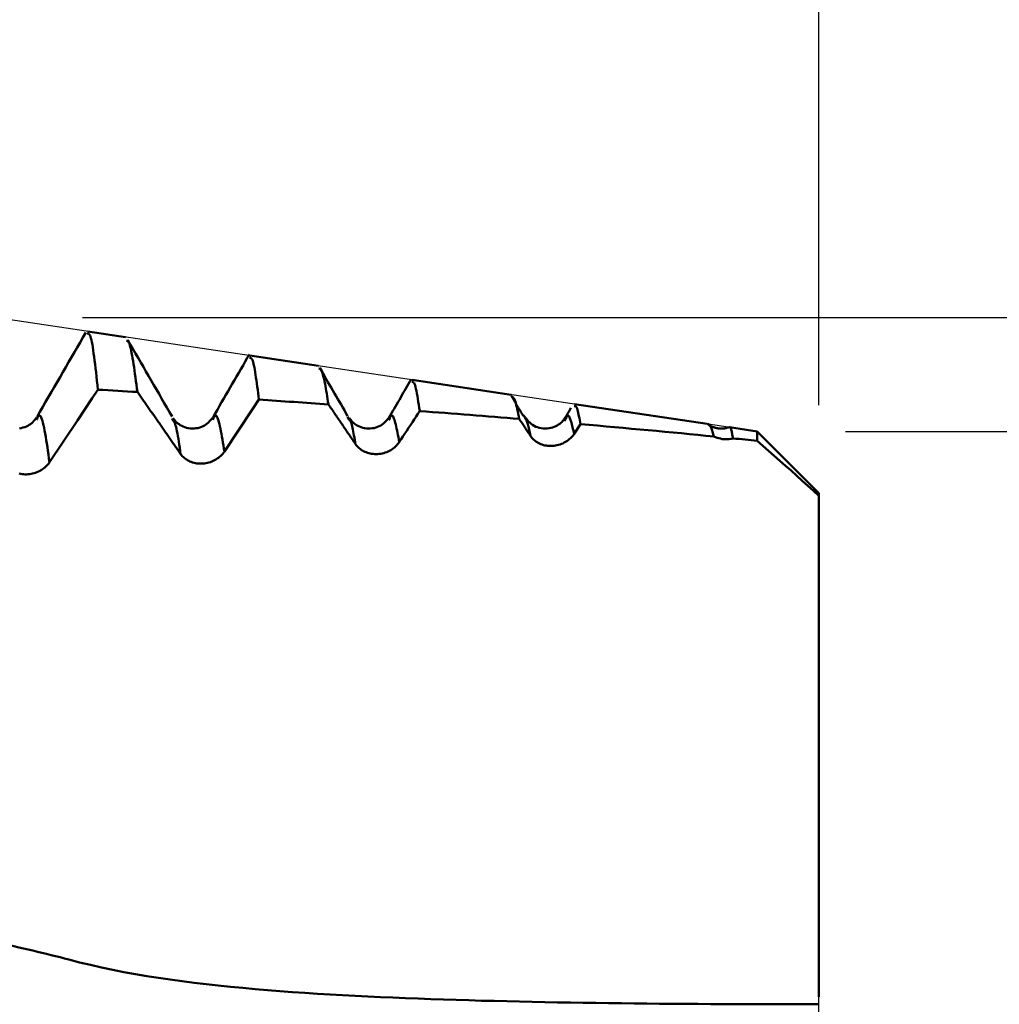
# Model space of a CAD drawing. Extents: x -65 to 107, y -39 to 95.
# Drawn here: x 59 to 70, y 0 to 11 of the extents above; entities that cross this region are included whole.
import ezdxf

# ---------------------------------------------------------------- set-up
doc = ezdxf.new("R2010")
doc.units = 0
doc.header["$PDMODE"] = 1
for name, color, linetype, lineweight in [('1', 4, 'Continuous', 50), ('2', 7, 'Continuous', 25), ('CUT', 1, 'Continuous', 25), ('SK2', 7, 'Continuous', 25)]:
    doc.layers.add(name, color=color, linetype=linetype, lineweight=lineweight)
doc.styles.add('STANDARD 3.5 mm', font='monos.ttf', dxfattribs={"height": 3.5})
doc.dimstyles.new('AM_DIN', dxfattribs={"dimtxt": 3.5, "dimasz": 2.5, "dimexe": 2, "dimexo": 1, "dimgap": 1, "dimtad": 1, "dimdsep": 46, "dimtxsty": 'STANDARD 3.5 mm', "dimcen": 0.09, "dimadec": 0, "dimazin": 2, "dimtm": 1e-09, "dimtfac": 0.707107, "dimtmove": 0, "dimatfit": 3, "dimfxl": 1, "dimtolj": 1, "dimlwd": -1, "dimlwe": -1, "dimarcsym": 0})

# ---------------------------------------------------------------- blocks, each defined once
blk = doc.blocks.new('*D3')
at = {"layer": '2', "color": 0}
for p, q in [((90, 6.8), (90, 26.482)), ((90, 9.3), (90, 11.8)), ((68.3, 6.8), (92, 6.8)), ((90, 6.8), (90, 4.3)), ((90, -4.3), (90, 4.3)), ((90, -6.8), (90, -4.3)), ((68.3, -6.8), (92, -6.8)), ((90, -9.3), (90, -11.8))]:
    blk.add_line(p, q, dxfattribs=at)
for points in [[(89.583, 9.3), (90.417, 9.3), (90, 6.8)], [(89.583, -9.3), (90.417, -9.3), (90, -6.8)]]:
    blk.add_solid(points, dxfattribs=at)
at = {"layer": 'DEFPOINTS', "color": 0}
for p in [(67.3, 6.8), (90, 6.8), (67.3, -6.8)]:
    blk.add_point(p, dxfattribs=at)
at = {"layer": '2', "color": 0, "insert": (87.137, 18.107), "char_height": 3.5, "attachment_point": 5, "rotation": 90, "style": 'STANDARD 3.5 mm'}
blk.add_mtext('\\A1;%%C13.6', dxfattribs=at)
blk = doc.blocks.new('*D4')
at = {"layer": '2', "color": 0}
for p, q in [((105, 8.094), (105, 30.84)), ((105, 10.594), (105, 13.094)), ((59.645, 8.094), (107, 8.094)), ((105, 8.094), (105, 5.594)), ((105, -5.593), (105, 5.594)), ((105, -8.094), (105, -5.593)), ((59.645, -8.094), (107, -8.094)), ((105, -10.594), (105, -13.094))]:
    blk.add_line(p, q, dxfattribs=at)
for points in [[(104.583, 10.594), (105.417, 10.594), (105, 8.094)], [(104.583, -10.594), (105.417, -10.594), (105, -8.094)]]:
    blk.add_solid(points, dxfattribs=at)
at = {"layer": 'DEFPOINTS', "color": 0}
for p in [(58.645, 8.094), (105, 8.094), (58.645, -8.094)]:
    blk.add_point(p, dxfattribs=at)
at = {"layer": '2', "color": 0, "insert": (102.189, 22.557), "char_height": 3.5, "attachment_point": 5, "rotation": 90, "style": 'STANDARD 3.5 mm'}
blk.add_mtext('\\A1;M16x2', dxfattribs=at)
blk = doc.blocks.new('*D5')
at = {"layer": '2', "color": 0}
for p, q in [((58.645, 9.094), (58.645, 32)), ((68, 7.1), (68, 32)), ((56.145, 30), (53.645, 30)), ((58.645, 30), (61.145, 30)), ((61.145, 30), (65.5, 30)), ((68, 30), (65.5, 30)), ((68, 30), (86.09, 30)), ((70.5, 30), (73, 30))]:
    blk.add_line(p, q, dxfattribs=at)
for points in [[(56.145, 30.417), (56.145, 29.583), (58.645, 30)], [(70.5, 30.417), (70.5, 29.583), (68, 30)]]:
    blk.add_solid(points, dxfattribs=at)
at = {"layer": 'DEFPOINTS', "color": 0}
for p in [(68, 30), (58.645, 8.094), (68, 6.1)]:
    blk.add_point(p, dxfattribs=at)
at = {"layer": '2', "color": 0, "insert": (79.303, 35.678), "char_height": 3.5, "attachment_point": 5, "style": 'STANDARD 3.5 mm'}
blk.add_mtext("\\A1;9.36\\P'B'", dxfattribs=at)
blk = doc.blocks.new('*D6')
at = {"layer": '2', "color": 0}
for p, q in [((48, 9.094), (48, 47)), ((68, 7.1), (68, 47)), ((50.5, 45), (65.5, 45)), ((68, 45), (84.029, 45))]:
    blk.add_line(p, q, dxfattribs=at)
for points in [[(50.5, 45.417), (50.5, 44.583), (48, 45)], [(65.5, 44.583), (65.5, 45.417), (68, 45)]]:
    blk.add_solid(points, dxfattribs=at)
at = {"layer": 'DEFPOINTS', "color": 0}
for p in [(68, 45), (48, 8.094), (68, 6.1)]:
    blk.add_point(p, dxfattribs=at)
at = {"layer": '2', "color": 0, "insert": (77.264, 47.811), "char_height": 3.5, "attachment_point": 5, "style": 'STANDARD 3.5 mm'}
blk.add_mtext('\\A1;20.0', dxfattribs=at)
blk = doc.blocks.new('*D7')
at = {"layer": '2', "color": 0}
for p, q in [((17, 6.75), (17, 62)), ((68, 7.1), (68, 62)), ((19.5, 60), (65.5, 60))]:
    blk.add_line(p, q, dxfattribs=at)
for points in [[(19.5, 60.417), (19.5, 59.583), (17, 60)], [(65.5, 59.583), (65.5, 60.417), (68, 60)]]:
    blk.add_solid(points, dxfattribs=at)
at = {"layer": 'DEFPOINTS', "color": 0}
for p in [(68, 60), (68, 6.1), (17, 5.75)]:
    blk.add_point(p, dxfattribs=at)
at = {"layer": '2', "color": 0, "insert": (42.5, 62.811), "char_height": 3.5, "attachment_point": 5, "style": 'STANDARD 3.5 mm'}
blk.add_mtext('\\A1;51.0', dxfattribs=at)
blk = doc.blocks.new('*D8')
at = {"layer": '2', "color": 0}
for p, q in [((0, 1), (0, 77)), ((68, 7.1), (68, 77)), ((2.5, 75), (65.5, 75))]:
    blk.add_line(p, q, dxfattribs=at)
for points in [[(2.5, 75.417), (2.5, 74.583), (0, 75)], [(65.5, 74.583), (65.5, 75.417), (68, 75)]]:
    blk.add_solid(points, dxfattribs=at)
at = {"layer": 'DEFPOINTS', "color": 0}
for p in [(68, 75), (68, 6.1), (0, 0)]:
    blk.add_point(p, dxfattribs=at)
at = {"layer": '2', "color": 0, "insert": (34, 77.811), "char_height": 3.5, "attachment_point": 5, "style": 'STANDARD 3.5 mm'}
blk.add_mtext('\\A1;68.0', dxfattribs=at)
blk = doc.blocks.new('*D9')
at = {"layer": 'DEFPOINTS', "color": 0}
for p in [(68, 90), (68, 6.1), (-42, 4.5)]:
    blk.add_point(p, dxfattribs=at)
at = {"layer": 'SK2', "color": 0}
for p, q in [((-42, 5.5), (-42, 92)), ((68, 7.1), (68, 92)), ((-39.5, 90), (65.5, 90))]:
    blk.add_line(p, q, dxfattribs=at)
for points in [[(-39.5, 90.417), (-39.5, 89.583), (-42, 90)], [(65.5, 89.583), (65.5, 90.417), (68, 90)]]:
    blk.add_solid(points, dxfattribs=at)
at = {"layer": 'SK2', "color": 0, "insert": (13, 92.811), "char_height": 3.5, "attachment_point": 5, "style": 'STANDARD 3.5 mm'}
blk.add_mtext('\\A1;110.0', dxfattribs=at)

msp = doc.modelspace()

# ---------------------------------------------------------------- linework, layer by layer
at = {"layer": '1'}
for p, q in [((60.131, 7.871), (59.702, 7.936)), ((62.32, 7.544), (61.543, 7.66)), ((64.509, 7.217), (63.384, 7.385)), ((66.731, 6.885), (65.225, 7.11)), ((59.128, 6.943), (59.122, 6.933)), ((60.669, 6.929), (60.66, 6.947)), ((61.125, 6.938), (61.122, 6.932)), ((62.67, 6.934), (62.652, 6.964)), ((63.122, 6.932), (63.12, 6.928)), ((65.122, 6.933), (65.113, 6.915)), ((65.294, 6.883), (65.222, 6.773)), ((67.3, 6.8), (66.985, 6.847)), ((68, 6.1), (67.3, 6.8)), ((67.3, 6.8), (67.3, 6.693)), ((68, 6.1), (68, 6.069)), ((68, 5.808), (68, 6.069))]:
    msp.add_line(p, q, dxfattribs=at)
for points in [[(59.681, 7.922), (59.648, 7.866), (59.616, 7.81), (59.583, 7.754), (59.551, 7.698), (59.518, 7.641), (59.486, 7.585), (59.453, 7.529), (59.421, 7.473), (59.388, 7.417), (59.356, 7.36), (59.323, 7.304), (59.291, 7.248), (59.258, 7.192), (59.225, 7.136), (59.193, 7.079), (59.16, 7.023), (59.128, 6.967)], [(59.818, 7.274), (59.813, 7.324), (59.807, 7.374), (59.802, 7.422), (59.797, 7.47), (59.791, 7.517), (59.786, 7.563), (59.781, 7.606), (59.776, 7.647), (59.77, 7.686), (59.765, 7.722), (59.76, 7.755), (59.755, 7.785), (59.749, 7.813), (59.744, 7.837), (59.739, 7.857), (59.734, 7.874), (59.729, 7.888), (59.724, 7.897), (59.719, 7.904), (59.714, 7.908), (59.708, 7.91), (59.703, 7.91), (59.698, 7.91)], [(60.144, 7.833), (60.149, 7.83), (60.154, 7.827), (60.159, 7.822), (60.164, 7.815), (60.17, 7.807), (60.175, 7.794), (60.18, 7.779), (60.185, 7.761), (60.191, 7.74), (60.196, 7.716), (60.201, 7.69), (60.207, 7.662), (60.212, 7.631), (60.218, 7.599), (60.223, 7.564), (60.228, 7.528), (60.234, 7.491), (60.239, 7.452), (60.244, 7.412), (60.25, 7.372), (60.255, 7.331), (60.261, 7.289), (60.266, 7.248)], [(60.66, 6.969), (60.63, 7.02), (60.601, 7.071), (60.571, 7.122), (60.541, 7.174), (60.512, 7.225), (60.482, 7.276), (60.452, 7.327), (60.423, 7.379), (60.393, 7.43), (60.363, 7.481), (60.334, 7.532), (60.304, 7.583), (60.275, 7.635), (60.245, 7.686), (60.215, 7.737), (60.186, 7.788), (60.156, 7.84)], [(61.537, 7.675), (61.513, 7.634), (61.489, 7.592), (61.465, 7.55), (61.44, 7.508), (61.416, 7.466), (61.392, 7.424), (61.368, 7.382), (61.343, 7.34), (61.319, 7.298), (61.295, 7.257), (61.271, 7.215), (61.246, 7.173), (61.222, 7.131), (61.198, 7.089), (61.174, 7.047), (61.149, 7.005), (61.125, 6.963)], [(61.645, 7.161), (61.64, 7.199), (61.635, 7.236), (61.631, 7.273), (61.626, 7.31), (61.621, 7.345), (61.617, 7.379), (61.612, 7.412), (61.607, 7.443), (61.603, 7.472), (61.598, 7.5), (61.594, 7.524), (61.589, 7.547), (61.584, 7.567), (61.58, 7.585), (61.575, 7.6), (61.571, 7.612), (61.566, 7.621), (61.562, 7.628), (61.557, 7.632), (61.553, 7.635), (61.548, 7.636), (61.544, 7.636), (61.54, 7.636)], [(62.325, 7.515), (62.329, 7.513), (62.334, 7.511), (62.338, 7.509), (62.343, 7.505), (62.348, 7.5), (62.352, 7.493), (62.357, 7.485), (62.362, 7.474), (62.367, 7.461), (62.371, 7.446), (62.376, 7.429), (62.381, 7.409), (62.386, 7.388), (62.39, 7.365), (62.395, 7.341), (62.4, 7.315), (62.405, 7.288), (62.41, 7.259), (62.415, 7.23), (62.419, 7.2), (62.424, 7.169), (62.429, 7.138), (62.434, 7.107)], [(62.652, 6.975), (62.633, 7.007), (62.615, 7.04), (62.596, 7.072), (62.578, 7.104), (62.559, 7.136), (62.54, 7.168), (62.522, 7.2), (62.503, 7.232), (62.485, 7.265), (62.466, 7.297), (62.447, 7.329), (62.429, 7.361), (62.41, 7.393), (62.392, 7.425), (62.373, 7.457), (62.354, 7.49), (62.336, 7.522)], [(63.372, 7.39), (63.357, 7.365), (63.342, 7.339), (63.328, 7.314), (63.313, 7.288), (63.298, 7.262), (63.283, 7.237), (63.268, 7.211), (63.254, 7.186), (63.239, 7.16), (63.224, 7.135), (63.209, 7.109), (63.194, 7.084), (63.18, 7.058), (63.165, 7.032), (63.15, 7.007), (63.135, 6.981), (63.12, 6.956)], [(63.47, 7.032), (63.465, 7.067), (63.459, 7.102), (63.454, 7.137), (63.449, 7.17), (63.443, 7.202), (63.438, 7.231), (63.433, 7.259), (63.427, 7.284), (63.422, 7.306), (63.417, 7.324), (63.412, 7.339), (63.406, 7.35), (63.401, 7.356), (63.396, 7.36), (63.391, 7.362), (63.386, 7.362), (63.381, 7.362)], [(60.757, 6.543), (60.75, 6.554), (60.742, 6.565), (60.735, 6.576), (60.727, 6.587), (60.719, 6.599), (60.712, 6.61), (60.704, 6.621), (60.696, 6.632), (60.689, 6.643), (60.681, 6.654), (60.673, 6.665), (60.666, 6.676), (60.658, 6.687), (60.651, 6.698), (60.643, 6.709), (60.635, 6.72), (60.628, 6.731), (60.62, 6.742), (60.612, 6.753), (60.605, 6.764), (60.597, 6.775), (60.589, 6.786), (60.582, 6.797), (60.574, 6.808), (60.566, 6.819), (60.559, 6.83), (60.551, 6.841), (60.543, 6.852), (60.536, 6.863), (60.528, 6.874), (60.52, 6.885), (60.513, 6.896), (60.505, 6.907), (60.497, 6.918), (60.49, 6.929), (60.482, 6.94), (60.474, 6.951), (60.466, 6.962), (60.459, 6.973), (60.451, 6.984), (60.443, 6.995), (60.436, 7.006), (60.428, 7.017), (60.42, 7.028), (60.413, 7.039), (60.405, 7.05), (60.397, 7.061), (60.389, 7.072), (60.382, 7.083), (60.374, 7.094), (60.366, 7.105), (60.359, 7.116), (60.351, 7.127), (60.343, 7.138), (60.335, 7.149), (60.328, 7.16), (60.32, 7.171), (60.312, 7.182), (60.297, 7.204), (60.281, 7.226), (60.266, 7.248)], [(64.506, 7.197), (64.511, 7.195), (64.517, 7.194), (64.522, 7.191), (64.527, 7.188), (64.533, 7.182), (64.538, 7.175), (64.544, 7.165), (64.549, 7.153), (64.555, 7.137), (64.56, 7.119), (64.566, 7.098), (64.572, 7.076), (64.577, 7.051), (64.583, 7.025), (64.588, 6.998), (64.594, 6.97), (64.6, 6.942)], [(64.642, 6.977), (64.635, 6.991), (64.627, 7.004), (64.619, 7.017), (64.612, 7.031), (64.604, 7.044), (64.596, 7.057), (64.588, 7.071), (64.581, 7.084), (64.573, 7.097), (64.565, 7.111), (64.558, 7.124), (64.55, 7.137), (64.542, 7.151), (64.534, 7.164), (64.527, 7.177), (64.519, 7.19), (64.511, 7.204)], [(62.741, 6.655), (62.732, 6.669), (62.722, 6.683), (62.713, 6.697), (62.703, 6.711), (62.694, 6.725), (62.684, 6.74), (62.675, 6.754), (62.665, 6.768), (62.655, 6.782), (62.646, 6.796), (62.636, 6.81), (62.627, 6.825), (62.617, 6.839), (62.607, 6.853), (62.598, 6.867), (62.588, 6.881), (62.579, 6.895), (62.569, 6.909), (62.559, 6.924), (62.55, 6.938), (62.54, 6.952), (62.53, 6.966), (62.521, 6.98), (62.511, 6.994), (62.502, 7.008), (62.492, 7.022), (62.482, 7.037), (62.473, 7.051), (62.463, 7.065), (62.453, 7.079), (62.444, 7.093), (62.434, 7.107)], [(65.185, 7.066), (65.181, 7.059), (65.177, 7.052), (65.173, 7.044), (65.168, 7.037), (65.164, 7.03), (65.16, 7.022), (65.156, 7.015), (65.152, 7.008), (65.147, 7.001), (65.143, 6.993), (65.139, 6.986), (65.135, 6.979), (65.13, 6.971), (65.126, 6.964), (65.122, 6.957), (65.118, 6.95), (65.113, 6.942)], [(65.294, 6.883), (65.29, 6.906), (65.285, 6.929), (65.281, 6.952), (65.277, 6.973), (65.272, 6.994), (65.268, 7.013), (65.264, 7.03), (65.26, 7.046), (65.255, 7.059), (65.251, 7.069), (65.247, 7.077), (65.243, 7.082), (65.238, 7.086), (65.234, 7.088), (65.23, 7.088), (65.226, 7.088), (65.222, 7.088)], [(59.121, 6.957), (59.111, 6.944), (59.101, 6.931), (59.09, 6.919), (59.079, 6.907), (59.067, 6.895), (59.054, 6.884), (59.04, 6.874), (59.024, 6.865), (59.006, 6.856), (58.988, 6.849), (58.968, 6.843), (58.948, 6.838), (58.927, 6.835)], [(59.27, 6.451), (59.263, 6.494), (59.257, 6.537), (59.251, 6.58), (59.245, 6.622), (59.238, 6.663), (59.232, 6.702), (59.226, 6.74), (59.22, 6.776), (59.213, 6.81), (59.207, 6.842), (59.201, 6.871), (59.195, 6.897), (59.189, 6.92), (59.183, 6.94), (59.176, 6.957), (59.17, 6.969), (59.164, 6.978), (59.158, 6.983), (59.152, 6.983), (59.146, 6.979), (59.14, 6.97), (59.134, 6.957), (59.128, 6.943)], [(60.757, 6.543), (60.752, 6.579), (60.747, 6.615), (60.742, 6.65), (60.736, 6.684), (60.731, 6.717), (60.726, 6.748), (60.721, 6.777), (60.715, 6.804), (60.71, 6.829), (60.705, 6.85), (60.7, 6.869), (60.695, 6.884), (60.69, 6.897), (60.685, 6.907), (60.68, 6.915), (60.674, 6.922), (60.669, 6.929)], [(61.121, 6.957), (61.109, 6.943), (61.097, 6.929), (61.085, 6.915), (61.072, 6.902), (61.059, 6.89), (61.044, 6.878), (61.028, 6.868), (61.011, 6.859), (60.993, 6.851), (60.973, 6.844), (60.952, 6.839), (60.931, 6.836), (60.909, 6.834), (60.887, 6.833), (60.865, 6.835), (60.844, 6.838), (60.824, 6.842), (60.805, 6.848), (60.786, 6.855), (60.769, 6.863), (60.753, 6.872), (60.739, 6.881), (60.726, 6.891), (60.714, 6.9), (60.704, 6.91), (60.695, 6.921), (60.687, 6.931), (60.679, 6.941), (60.671, 6.952)], [(61.254, 6.572), (61.248, 6.607), (61.243, 6.642), (61.237, 6.676), (61.231, 6.709), (61.225, 6.741), (61.22, 6.773), (61.214, 6.803), (61.208, 6.831), (61.203, 6.858), (61.197, 6.882), (61.192, 6.905), (61.186, 6.925), (61.18, 6.942), (61.175, 6.956), (61.169, 6.968), (61.164, 6.976), (61.158, 6.981), (61.153, 6.982), (61.147, 6.98), (61.142, 6.973), (61.136, 6.963), (61.131, 6.951), (61.125, 6.938)], [(62.741, 6.655), (62.737, 6.68), (62.733, 6.705), (62.729, 6.73), (62.724, 6.754), (62.72, 6.778), (62.716, 6.8), (62.712, 6.821), (62.708, 6.841), (62.703, 6.858), (62.699, 6.875), (62.695, 6.889), (62.691, 6.9), (62.687, 6.91), (62.683, 6.917), (62.678, 6.924), (62.674, 6.929), (62.67, 6.934)], [(63.121, 6.956), (63.109, 6.942), (63.097, 6.928), (63.085, 6.915), (63.072, 6.902), (63.059, 6.89), (63.044, 6.878), (63.028, 6.868), (63.011, 6.858), (62.992, 6.851), (62.973, 6.844), (62.952, 6.839), (62.93, 6.836), (62.909, 6.834), (62.887, 6.833), (62.865, 6.835), (62.844, 6.838), (62.824, 6.842), (62.805, 6.848), (62.786, 6.855), (62.769, 6.863), (62.753, 6.872), (62.739, 6.881), (62.726, 6.89), (62.715, 6.9), (62.705, 6.91), (62.695, 6.92), (62.687, 6.93), (62.679, 6.94), (62.672, 6.951)], [(63.238, 6.68), (63.233, 6.707), (63.228, 6.734), (63.223, 6.76), (63.217, 6.786), (63.212, 6.811), (63.207, 6.835), (63.202, 6.857), (63.197, 6.879), (63.192, 6.899), (63.187, 6.917), (63.182, 6.933), (63.177, 6.947), (63.172, 6.959), (63.167, 6.969), (63.162, 6.976), (63.157, 6.98), (63.152, 6.981), (63.147, 6.979), (63.142, 6.974), (63.137, 6.966), (63.132, 6.956), (63.127, 6.944), (63.122, 6.932)], [(63.47, 7.032), (63.449, 7), (63.428, 6.968), (63.407, 6.936), (63.386, 6.904), (63.365, 6.872), (63.343, 6.84), (63.322, 6.808), (63.301, 6.776), (63.28, 6.744), (63.259, 6.712), (63.238, 6.68)], [(64.725, 6.751), (64.718, 6.763), (64.71, 6.775), (64.702, 6.787), (64.694, 6.799), (64.686, 6.811), (64.678, 6.823), (64.67, 6.835), (64.663, 6.847), (64.655, 6.859), (64.647, 6.87), (64.639, 6.882), (64.631, 6.894), (64.623, 6.906), (64.615, 6.918), (64.607, 6.93), (64.6, 6.942)], [(64.666, 6.946), (64.665, 6.95), (64.664, 6.955), (64.662, 6.959), (64.661, 6.963), (64.659, 6.966), (64.658, 6.97), (64.657, 6.973), (64.655, 6.975), (64.654, 6.978), (64.652, 6.979), (64.651, 6.981), (64.649, 6.981), (64.648, 6.981), (64.647, 6.98), (64.645, 6.979), (64.644, 6.977), (64.642, 6.974)], [(64.725, 6.751), (64.722, 6.769), (64.718, 6.786), (64.715, 6.804), (64.711, 6.82), (64.708, 6.837), (64.704, 6.852), (64.701, 6.867), (64.697, 6.881), (64.694, 6.893), (64.69, 6.905), (64.687, 6.914), (64.683, 6.923), (64.68, 6.929), (64.677, 6.935), (64.673, 6.939), (64.67, 6.943), (64.666, 6.946)], [(65.121, 6.956), (65.114, 6.946), (65.106, 6.936), (65.099, 6.926), (65.09, 6.917), (65.081, 6.907), (65.07, 6.897), (65.058, 6.887), (65.045, 6.878), (65.03, 6.869), (65.014, 6.86), (64.996, 6.853), (64.977, 6.846), (64.958, 6.84), (64.937, 6.836), (64.916, 6.834), (64.894, 6.833), (64.871, 6.834), (64.849, 6.837), (64.827, 6.841), (64.807, 6.847), (64.787, 6.854), (64.768, 6.864), (64.751, 6.874), (64.735, 6.886), (64.72, 6.9), (64.706, 6.914), (64.693, 6.928), (64.68, 6.944), (64.667, 6.959)], [(65.222, 6.773), (65.217, 6.792), (65.213, 6.811), (65.209, 6.829), (65.204, 6.848), (65.2, 6.865), (65.195, 6.882), (65.191, 6.898), (65.187, 6.914), (65.182, 6.927), (65.178, 6.94), (65.174, 6.951), (65.17, 6.961), (65.165, 6.969), (65.161, 6.975), (65.157, 6.979), (65.153, 6.98), (65.148, 6.98), (65.144, 6.977), (65.14, 6.971), (65.135, 6.963), (65.131, 6.954), (65.127, 6.944), (65.122, 6.933)], [(66.737, 6.878), (66.741, 6.881), (66.745, 6.882), (66.749, 6.881), (66.754, 6.878), (66.758, 6.874), (66.762, 6.868), (66.766, 6.861), (66.77, 6.853), (66.775, 6.843), (66.779, 6.833), (66.783, 6.822), (66.787, 6.81), (66.792, 6.797), (66.796, 6.784), (66.8, 6.77), (66.805, 6.757), (66.809, 6.743)], [(66.976, 6.849), (66.968, 6.846), (66.96, 6.843), (66.952, 6.84), (66.944, 6.838), (66.936, 6.836), (66.927, 6.834), (66.919, 6.833), (66.91, 6.832), (66.901, 6.832), (66.893, 6.832), (66.884, 6.833), (66.875, 6.833), (66.866, 6.834), (66.857, 6.835), (66.849, 6.837), (66.84, 6.838), (66.831, 6.84), (66.822, 6.842), (66.814, 6.844), (66.806, 6.847), (66.798, 6.85), (66.79, 6.853), (66.782, 6.856), (66.774, 6.86), (66.767, 6.864), (66.76, 6.868), (66.754, 6.873), (66.747, 6.878), (66.741, 6.883)], [(67.023, 6.721), (67.021, 6.735), (67.019, 6.749), (67.016, 6.762), (67.014, 6.775), (67.012, 6.787), (67.01, 6.799), (67.007, 6.81), (67.005, 6.819), (67.003, 6.828), (67.001, 6.835), (66.998, 6.841), (66.996, 6.845), (66.994, 6.848), (66.991, 6.848), (66.989, 6.847), (66.986, 6.843), (66.984, 6.838)], [(65.222, 6.773), (65.213, 6.759), (65.202, 6.747), (65.191, 6.734), (65.18, 6.722), (65.167, 6.711), (65.154, 6.701), (65.14, 6.691), (65.125, 6.681), (65.11, 6.673), (65.094, 6.665), (65.078, 6.658), (65.062, 6.652), (65.045, 6.647), (65.027, 6.643), (65.01, 6.639), (64.992, 6.637), (64.975, 6.635), (64.958, 6.635), (64.94, 6.635), (64.923, 6.637), (64.907, 6.639), (64.89, 6.642), (64.874, 6.646), (64.859, 6.651), (64.844, 6.657), (64.829, 6.663), (64.815, 6.671), (64.801, 6.679), (64.788, 6.687), (64.776, 6.696), (64.764, 6.706), (64.753, 6.717), (64.743, 6.727), (64.734, 6.739), (64.725, 6.751)], [(67.023, 6.721), (67.003, 6.717), (66.982, 6.714), (66.962, 6.712), (66.942, 6.712), (66.921, 6.712), (66.901, 6.714), (66.882, 6.718), (66.863, 6.722), (66.844, 6.728), (66.826, 6.735), (66.809, 6.743)], [(63.238, 6.68), (63.229, 6.667), (63.219, 6.654), (63.208, 6.642), (63.196, 6.63), (63.183, 6.619), (63.17, 6.608), (63.156, 6.599), (63.142, 6.589), (63.127, 6.581), (63.111, 6.573), (63.095, 6.566), (63.078, 6.56), (63.061, 6.555), (63.044, 6.551), (63.027, 6.547), (63.01, 6.545), (62.992, 6.543), (62.975, 6.543), (62.958, 6.543), (62.941, 6.544), (62.924, 6.546), (62.908, 6.549), (62.892, 6.553), (62.876, 6.557), (62.861, 6.563), (62.846, 6.569), (62.832, 6.576), (62.818, 6.584), (62.805, 6.592), (62.793, 6.601), (62.781, 6.61), (62.77, 6.621), (62.76, 6.631), (62.75, 6.643), (62.741, 6.655)], [(67.3, 6.693), (67.364, 6.637), (67.429, 6.581), (67.493, 6.524), (67.557, 6.468), (67.621, 6.411), (67.684, 6.355), (67.748, 6.298), (67.811, 6.241), (67.874, 6.183), (67.937, 6.126), (68, 6.069)], [(61.254, 6.572), (61.245, 6.559), (61.235, 6.547), (61.224, 6.535), (61.212, 6.523), (61.199, 6.512), (61.186, 6.501), (61.172, 6.492), (61.158, 6.482), (61.143, 6.474), (61.127, 6.466), (61.111, 6.459), (61.095, 6.453), (61.078, 6.448), (61.061, 6.444), (61.044, 6.44), (61.027, 6.437), (61.009, 6.436), (60.992, 6.435), (60.975, 6.435), (60.958, 6.436), (60.941, 6.438), (60.925, 6.441), (60.909, 6.444), (60.893, 6.449), (60.878, 6.454), (60.863, 6.46), (60.849, 6.466), (60.835, 6.474), (60.822, 6.482), (60.809, 6.491), (60.797, 6.5), (60.786, 6.51), (60.776, 6.52), (60.766, 6.532), (60.757, 6.543)], [(59.27, 6.451), (59.261, 6.438), (59.25, 6.425), (59.239, 6.413), (59.228, 6.401), (59.215, 6.39), (59.202, 6.38), (59.188, 6.37), (59.174, 6.361), (59.159, 6.353), (59.143, 6.345), (59.127, 6.338), (59.111, 6.332), (59.094, 6.327), (59.077, 6.322), (59.06, 6.318), (59.043, 6.316), (59.026, 6.314), (59.009, 6.313), (58.992, 6.313), (58.975, 6.314), (58.958, 6.315), (58.942, 6.318), (58.925, 6.321)], [(68, 1.049), (68, 1.073), (68, 1.097), (68, 1.122), (68, 1.148), (68, 1.175), (68, 1.203), (68, 1.232), (68, 1.261), (68, 1.292), (68, 1.324), (68, 1.356), (68, 1.39), (68, 1.424), (68, 1.46), (68, 1.496), (68, 1.533), (68, 1.572), (68, 1.611), (68, 1.651), (68, 1.692), (68, 1.733), (68, 1.775), (68, 1.818), (68, 1.862), (68, 1.907), (68, 1.952), (68, 1.997), (68, 2.044), (68, 2.091), (68, 2.139), (68, 2.188), (68, 2.237), (68, 2.287), (68, 2.338), (68, 2.39), (68, 2.442), (68, 2.495), (68, 2.548), (68, 2.602), (68, 2.656), (68, 2.71), (68, 2.765), (68, 2.821), (68, 2.877), (68, 2.933), (68, 2.989), (68, 3.046), (68, 3.104), (68, 3.161), (68, 3.22), (68, 3.278), (68, 3.337), (68, 3.396), (68, 3.456), (68, 3.515), (68, 3.575), (68, 3.635), (68, 3.695), (68, 3.755), (68, 3.815), (68, 3.875), (68, 3.935), (68, 3.995), (68, 4.055), (68, 4.115), (68, 4.175), (68, 4.235), (68, 4.295), (68, 4.355), (68, 4.415), (68, 4.475), (68, 4.535), (68, 4.594), (68, 4.653), (68, 4.712), (68, 4.771), (68, 4.829), (68, 4.887), (68, 4.945), (68, 5.002), (68, 5.059), (68, 5.115), (68, 5.171), (68, 5.226), (68, 5.282), (68, 5.336), (68, 5.391), (68, 5.445), (68, 5.498), (68, 5.551), (68, 5.604), (68, 5.656), (68, 5.707), (68, 5.758), (68, 5.808)], [(59.489, 0.806), (59.439, 0.82), (59.389, 0.833), (59.338, 0.845), (59.287, 0.858), (59.235, 0.871), (59.183, 0.883), (59.131, 0.895), (59.078, 0.908), (59.026, 0.92), (58.972, 0.932), (58.919, 0.945), (58.865, 0.957), (58.812, 0.969), (58.758, 0.981), (58.704, 0.993), (58.649, 1.006), (58.595, 1.018), (58.54, 1.03), (58.486, 1.042), (58.431, 1.054), (58.376, 1.067), (58.321, 1.079), (58.266, 1.091)], [(68, 0.385), (68, 0.408), (68, 0.432), (68, 0.457), (68, 0.483), (68, 0.511), (68, 0.541), (68, 0.574), (68, 0.61), (68, 0.65), (68, 0.692), (68, 0.738), (68, 0.786), (68, 0.836), (68, 0.888), (68, 0.941), (68, 0.995), (68, 1.049)], [(67.789, 0.299), (67.644, 0.299), (67.499, 0.299), (67.353, 0.3), (67.208, 0.3), (67.063, 0.301), (66.917, 0.301), (66.772, 0.302), (66.627, 0.303), (66.482, 0.304), (66.337, 0.305), (66.192, 0.306), (66.047, 0.308), (65.902, 0.309), (65.758, 0.311), (65.613, 0.313), (65.468, 0.315), (65.324, 0.317), (65.179, 0.319), (65.035, 0.321), (64.89, 0.324), (64.746, 0.327), (64.602, 0.33), (64.458, 0.333), (64.314, 0.337), (64.17, 0.34), (64.026, 0.344), (63.882, 0.349), (63.739, 0.353), (63.595, 0.358), (63.452, 0.363), (63.309, 0.369), (63.166, 0.375), (63.023, 0.381), (62.88, 0.388), (62.737, 0.395), (62.595, 0.402), (62.452, 0.411), (62.31, 0.419), (62.168, 0.428), (62.026, 0.438), (61.884, 0.449), (61.743, 0.46), (61.602, 0.472), (61.461, 0.485), (61.322, 0.498), (61.183, 0.512), (61.046, 0.528), (60.909, 0.544), (60.774, 0.561), (60.639, 0.579), (60.506, 0.599), (60.374, 0.62), (60.244, 0.642), (60.114, 0.665), (59.986, 0.69), (59.86, 0.717), (59.735, 0.745), (59.611, 0.775), (59.489, 0.806)], [(67.789, 0.299), (67.808, 0.299), (67.828, 0.299), (67.847, 0.299), (67.866, 0.299), (67.885, 0.299), (67.904, 0.299), (67.923, 0.299), (67.943, 0.299), (67.962, 0.299), (67.981, 0.299), (68, 0.299)]]:
    msp.add_lwpolyline(points, dxfattribs=at)
at = {"layer": '1', "flags": 128}
for points in [[(59.818, 7.274), (59.752, 7.176), (59.585, 6.924), (59.27, 6.451)], [(61.645, 7.161), (61.572, 7.051), (61.254, 6.572)]]:
    msp.add_lwpolyline(points, dxfattribs=at)
at = {"layer": '1'}
for start_param, end_param in [(0.358147, 0.362353), (0.337099, 0.344903), (0.314754, 0.326589), (0.290288, 0.307263), (0.284579, 0.287813)]:
    msp.add_ellipse((-218.004, -25.618), major_axis=(297.75, 28.56), ratio=0.058615, start_param=start_param, end_param=end_param, dxfattribs=at)
at = {"layer": 'CUT'}
msp.add_lwpolyline([(48, 8.094), (48, 0), (68, 0), (68, 6.1), (67.3, 6.8), (58.645, 8.094)], close=True, dxfattribs=at)

# ---------------------------------------------------------------- dimensions: what is measured, and where the dimension line sits
at = {"layer": '2'}
for base, p1, picture, middle in [((68, 75), (0, 0), '*D8', (34, 75)), ((68, 60), (17, 5.75), '*D7', (42.5, 60)), ((68, 45), (48, 8.094), '*D6', (77.264, 45))]:
    dim = msp.add_linear_dim(base=base, p1=p1, p2=(68, 6.1), dimstyle='AM_DIN', override={"dimdec": 1, "dimzin": 0}, dxfattribs=at)
    dim.commit()
    dim.dimension.update_dxf_attribs({"geometry": picture, "text_midpoint": middle, "dimtype": 160})
dim = msp.add_linear_dim(base=(68, 30), p1=(58.64499, 8.0935), p2=(68, 6.1), text="<>\\P'B'", dimstyle='AM_DIN', dxfattribs=at)
dim.commit()
dim.dimension.update_dxf_attribs({"geometry": '*D5', "text_midpoint": (79.30293, 30), "dimtype": 160})
for base, p1, p2, text, picture, middle in [((105, 8.094), (58.645, -8.094), (58.645, 8.094), 'M16x2', '*D4', (105, 22.557)), ((90, 6.8), (67.3, -6.8), (67.3, 6.8), '%%C<>', '*D3', (90, 18.107))]:
    dim = msp.add_linear_dim(base=base, p1=p1, p2=p2, angle=90, text=text, dimstyle='AM_DIN', dxfattribs=at)
    dim.commit()
    dim.dimension.update_dxf_attribs({"geometry": picture, "text_midpoint": middle, "dimtype": 160})
at = {"layer": 'SK2'}
dim = msp.add_linear_dim(base=(68, 90), p1=(-42, 4.5), p2=(68, 6.1), dimstyle='AM_DIN', override={"dimdec": 1, "dimzin": 0}, dxfattribs=at)
dim.commit()
dim.dimension.update_dxf_attribs({"geometry": '*D9', "text_midpoint": (13, 90), "dimtype": 160})

doc.saveas('drawing.dxf')
